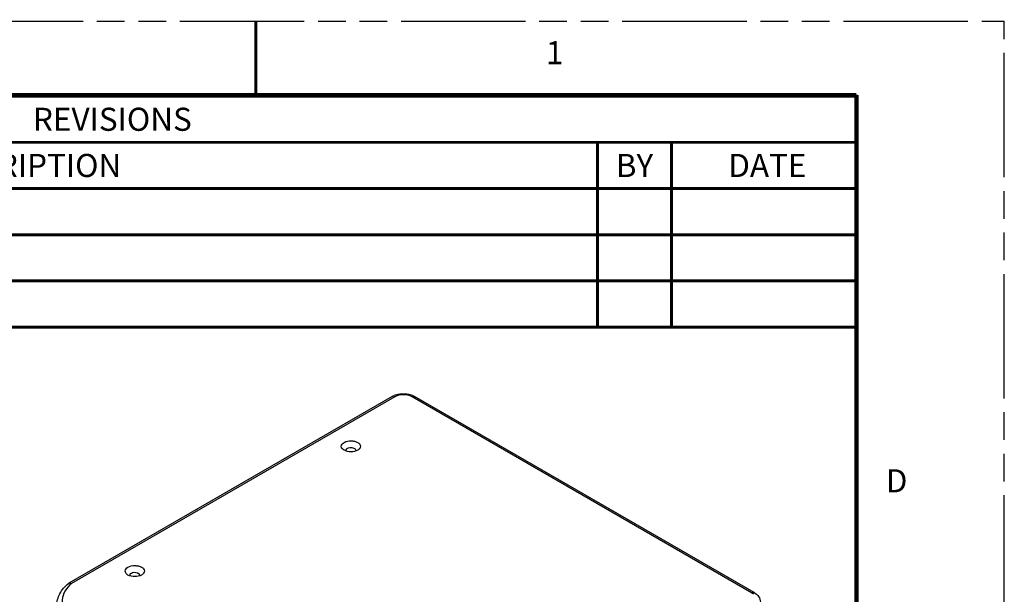
# Model space of a CAD drawing. Units: inches. Extents: x 0 to 170, y 0 to 110.
# Drawn here: x 137 to 170, y 91 to 110 of the extents above; entities that cross this region are included whole.
import ezdxf

# ---------------------------------------------------------------- set-up
doc = ezdxf.new("R2010")
doc.units = ezdxf.units.IN
doc.header["$LTSCALE"] = 9.35
doc.header["$MEASUREMENT"] = 0
doc.linetypes.add('PHANTOM', pattern=[0.8, 0.45, -0.05, 0.1, -0.05, 0.1, -0.05])
doc.layers.get('0').update_dxf_attribs({"linetype": 'CONTINUOUS'})
doc.layers.add('7_ALL_ROUNDS', color=7, linetype='CONTINUOUS')
doc.layers.add('DEFAULT_3', color=7, linetype='PHANTOM')
doc.styles.get("Standard").update_dxf_attribs({"font": 'txt', "width": 0.8})

msp = doc.modelspace()

# ---------------------------------------------------------------- linework, layer by layer
at = {"color": 7, "linetype": 'CONTINUOUS'}
for p, q in [((148.133, 95.49), (148.133, 95.49)), ((140.825, 91.27), (140.825, 91.269))]:
    msp.add_line(p, q, dxfattribs=at)
for points, const_width in [([(144.688, 107.5), (144.688, 110)], 0.1), ([(165, 107.5), (2.5, 107.5)], 0.15), ([(165, 107.5), (165, 2.5)], 0.15)]:
    msp.add_lwpolyline(points, dxfattribs=dict(at, const_width=const_width))
at = {"color": 2, "linetype": 'CONTINUOUS', "const_width": 0.1}
for points in [[(165.044, 107.464), (114.631, 107.464)], [(164.994, 107.464), (164.994, 99.652)], [(164.994, 105.902), (114.681, 105.902)], [(156.244, 105.902), (156.244, 99.652)], [(158.744, 105.902), (158.744, 99.652)], [(164.994, 104.339), (114.681, 104.339)], [(164.994, 102.777), (114.681, 102.777)], [(164.994, 101.214), (114.681, 101.214)], [(165.044, 99.652), (114.631, 99.652)]]:
    msp.add_lwpolyline(points, dxfattribs=at)
at = {"color": 7, "linetype": 'CONTINUOUS'}
for points, knots in [([(147.674, 95.49), (147.627, 95.517), (147.531, 95.622), (147.627, 95.728), (147.674, 95.755)], [0, 0, 0, 0, 0.500058, 1, 1, 1, 1]), ([(147.674, 95.755), (147.742, 95.794), (147.867, 95.818), (148.025, 95.801), (148.13, 95.763), (148.206, 95.704), (148.238, 95.622), (148.206, 95.541), (148.16, 95.505), (148.133, 95.49)], [0, 0, 0, 0, 0.290761, 0.444814, 0.583883, 0.698464, 0.791942, 0.885402, 1, 1, 1, 1]), ([(147.789, 95.556), (147.814, 95.571), (147.904, 95.6), (148.066, 95.561), (148.066, 95.49)], [0, 0, 0, 0, 0.288391, 1, 1, 1, 1]), ([(148.133, 95.49), (148.065, 95.45), (147.903, 95.419), (147.742, 95.45), (147.674, 95.49)], [0, 0, 0, 0, 0.499995, 1, 1, 1, 1]), ([(147.741, 95.49), (147.741, 95.496), (147.746, 95.524), (147.77, 95.545), (147.789, 95.556)], [0, 0, 0, 0, 0.220888, 1, 1, 1, 1]), ([(140.366, 91.535), (140.434, 91.574), (140.56, 91.598), (140.717, 91.581), (140.822, 91.543), (140.898, 91.484), (140.931, 91.402), (140.898, 91.32), (140.852, 91.285), (140.825, 91.27)], [0, 0, 0, 0, 0.290761, 0.444814, 0.583883, 0.698464, 0.791942, 0.885402, 1, 1, 1, 1]), ([(140.366, 91.269), (140.319, 91.297), (140.223, 91.402), (140.319, 91.508), (140.366, 91.535)], [0, 0, 0, 0, 0.500058, 1, 1, 1, 1]), ([(140.825, 91.269), (140.757, 91.23), (140.596, 91.199), (140.434, 91.23), (140.366, 91.269)], [0, 0, 0, 0, 0.499995, 1, 1, 1, 1]), ([(140.433, 91.27), (140.433, 91.276), (140.438, 91.304), (140.462, 91.325), (140.481, 91.336)], [0, 0, 0, 0, 0.220888, 1, 1, 1, 1]), ([(140.481, 91.336), (140.506, 91.35), (140.596, 91.379), (140.758, 91.341), (140.758, 91.27)], [0, 0, 0, 0, 0.288391, 1, 1, 1, 1])]:
    msp.add_open_spline(points, degree=3, knots=knots, dxfattribs=at)
for points in [[(147.752, 95.457), (147.745, 95.466), (147.741, 95.478), (147.741, 95.49)], [(148.066, 95.49), (148.066, 95.478), (148.062, 95.466), (148.055, 95.457)], [(140.444, 91.236), (140.438, 91.246), (140.433, 91.258), (140.433, 91.27)], [(140.758, 91.27), (140.758, 91.258), (140.754, 91.246), (140.748, 91.236)]]:
    msp.add_open_spline(points, degree=3, dxfattribs=at)
at = {"layer": '7_ALL_ROUNDS', "color": 7, "linetype": 'CONTINUOUS'}
for p, q in [((149.297, 97.307), (138.36, 90.991)), ((161.543, 90.675), (150.059, 97.307)), ((138.35, 90.984), (138.36, 90.991))]:
    msp.add_line(p, q, dxfattribs=at)
at = {"layer": '7_ALL_ROUNDS', "color": 9, "linetype": 'CONTINUOUS'}
for p, q in [((149.386, 97.298), (138.457, 90.987)), ((161.454, 90.667), (149.971, 97.298))]:
    msp.add_line(p, q, dxfattribs=at)
at = {"layer": '7_ALL_ROUNDS', "color": 7, "linetype": 'CONTINUOUS'}
for centre, radius, start, end in [((149.64, 96.687), 0.709, 106.3224, 112.72), ((149.717, 96.689), 0.708, 67.2745, 73.5279)]:
    msp.add_arc(centre, radius, start, end, dxfattribs=at)
at = {"layer": '7_ALL_ROUNDS', "color": 9, "linetype": 'CONTINUOUS'}
for centre, radius, start, end in [((139.263, 90.046), 1.239, 130.5784, 134.2519), ((161.333, 90.43), 0.265, 45.1328, 48.4318)]:
    msp.add_arc(centre, radius, start, end, dxfattribs=at)
at = {"layer": '7_ALL_ROUNDS', "color": 7, "linetype": 'CONTINUOUS'}
for points in [[(149.297, 97.307), (149.32, 97.32), (149.343, 97.331), (149.366, 97.341)], [(149.441, 97.368), (149.593, 97.413), (149.765, 97.412), (149.917, 97.367)], [(149.99, 97.341), (150.014, 97.331), (150.037, 97.32), (150.059, 97.307)]]:
    msp.add_open_spline(points, degree=3, dxfattribs=at)
at = {"layer": '7_ALL_ROUNDS', "color": 9, "linetype": 'CONTINUOUS'}
for points, knots in [([(149.386, 97.298), (149.378, 97.303), (149.351, 97.316), (149.316, 97.318), (149.297, 97.307)], [0, 0, 0, 0, 0.295379, 1, 1, 1, 1]), ([(149.971, 97.298), (149.884, 97.348), (149.678, 97.388), (149.473, 97.348), (149.386, 97.298)], [0, 0, 0, 0, 0.5, 1, 1, 1, 1]), ([(149.971, 97.298), (149.978, 97.303), (150.005, 97.316), (150.041, 97.318), (150.059, 97.307)], [0, 0, 0, 0, 0.295379, 1, 1, 1, 1]), ([(138.398, 90.933), (138.316, 90.853), (138.179, 90.675), (138.108, 90.347), (138.208, 90.024), (138.359, 89.853), (138.449, 89.775)], [0, 0, 0, 0, 0.261746, 0.494681, 0.730755, 1, 1, 1, 1]), ([(161.454, 90.667), (161.462, 90.671), (161.489, 90.684), (161.524, 90.686), (161.543, 90.675)], [0, 0, 0, 0, 0.295379, 1, 1, 1, 1])]:
    msp.add_open_spline(points, degree=3, knots=knots, dxfattribs=at)
at = {"layer": '7_ALL_ROUNDS', "color": 7, "linetype": 'CONTINUOUS'}
for points, knots in [([(137.957, 90.233), (137.957, 90.371), (138.038, 90.664), (138.235, 90.886), (138.35, 90.984)], [0, 0, 0, 0, 0.479585, 1, 1, 1, 1]), ([(138.36, 90.991), (138.363, 90.992), (138.368, 90.995), (138.373, 90.997), (138.376, 90.998)], [0, 0, 0, 0, 0.496233, 1, 1, 1, 1]), ([(138.376, 90.998), (138.382, 90.999), (138.41, 91.004), (138.438, 90.996), (138.457, 90.987)], [0, 0, 0, 0, 0.225688, 1, 1, 1, 1]), ([(161.543, 90.675), (161.601, 90.642), (161.707, 90.554), (161.752, 90.419), (161.752, 90.353)], [0, 0, 0, 0, 0.507496, 1, 1, 1, 1])]:
    msp.add_open_spline(points, degree=3, knots=knots, dxfattribs=at)
at = {"layer": '7_ALL_ROUNDS', "color": 9, "linetype": 'CONTINUOUS'}
msp.add_open_spline([(161.508, 90.628), (161.492, 90.643), (161.473, 90.656), (161.454, 90.667)], degree=3, dxfattribs=at)
at = {"layer": 'DEFAULT_3', "color": 7, "linetype": 'PHANTOM'}
for p in [(0, 110), (170, 0)]:
    msp.add_line(p, (170, 110), dxfattribs=at)

# ---------------------------------------------------------------- texts
at = {"color": 2, "linetype": 'CONTINUOUS', "line_spacing_factor": 0.9}
for s, insert, char_height, width, attachment_point in [('1', (154.502, 109.325), 0.781, 0.66964, 1), ('REVISIONS', (139.838, 107.073), 0.7812, 7.92411, 2), ('DESCRIPTION', (136.713, 105.511), 0.78125, 9.98884, 2), ('BY', (157.494, 105.511), 0.7812, 1.92522, 2), (' DATE ', (161.869, 105.511), 0.7812, 5.97098, 2), ('D', (165.991, 94.847), 0.781, 1.06027, 1)]:
    msp.add_mtext(s, dxfattribs=dict(at, insert=insert, char_height=char_height, width=width, attachment_point=attachment_point))

doc.saveas('drawing.dxf')
